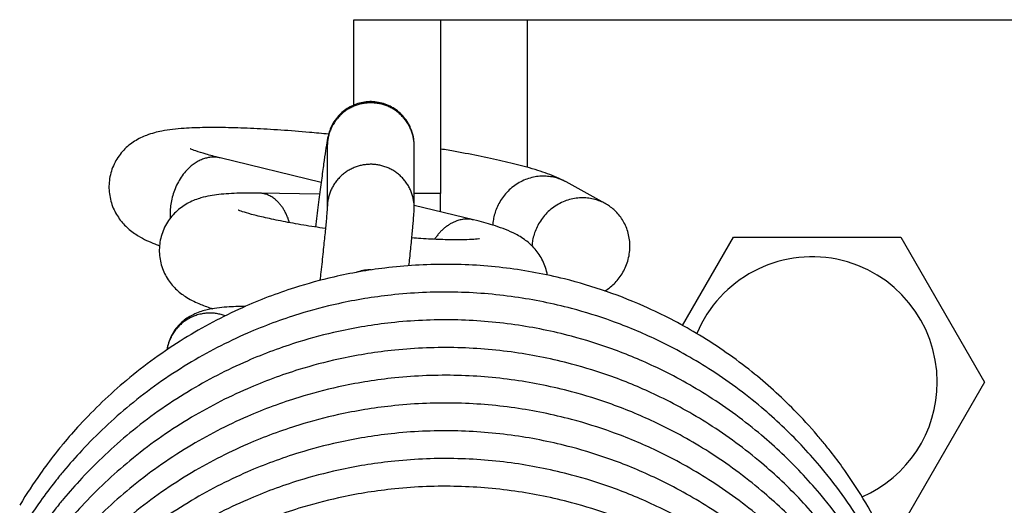
# Model space of a CAD drawing. Units: millimetres. Extents: x 0 to 5750, y 0 to 4113.
# Drawn here: x 996 to 1030, y 3369 to 3386 of the extents above; entities that cross this region are included whole.
import ezdxf

# ---------------------------------------------------------------- set-up
doc = ezdxf.new("R2010")
doc.units = ezdxf.units.MM
doc.header["$LTSCALE"] = 10
doc.layers.add('FAKRO LOFT LADDERS', color=7, linetype='Continuous')

# ---------------------------------------------------------------- blocks, each defined once
blk = doc.blocks.new('A$C6AF374F8')
at = {"layer": 'FAKRO LOFT LADDERS', "color": 7, "linetype": 'Continuous'}
for p, q in [((654, 2858.959), (657, 2858.959)), ((654, 2856.015), (654, 2858.959)), ((657, 2858.959), (657, 2852.959)), ((657, 2858.959), (660, 2858.959)), ((660, 2858.959), (673.973, 2858.959)), ((660, 2853.864), (660, 2858.959)), ((672, 2858.959), (681.022, 2858.959)), ((653.086, 2854.601), (653.086, 2852.495)), ((656.086, 2852.481), (656.086, 2854.601)), ((652.874, 2853.34), (649.391, 2854.192)), ((662.686, 2852.616), (661.334, 2853.361)), ((652.822, 2852.936), (650.745, 2852.974)), ((657, 2852.959), (656.086, 2852.959)), ((657, 2852.331), (657, 2852.959)), ((658.138, 2852.053), (656.086, 2852.554)), ((665.355, 2848.413), (667.113, 2851.459)), ((667.113, 2851.459), (672.887, 2851.459)), ((672.887, 2851.459), (675.774, 2846.459)), ((675.774, 2846.459), (672.887, 2841.459))]:
    blk.add_line(p, q, dxfattribs=at)
for start, end in [(0, 157.2112), (293.5529, 0)]:
    blk.add_arc((669.826, 2846.459), 4.321, start, end, dxfattribs=at)
for points, knots in [([(656.086, 2854.601), (656.086, 2854.647), (656.087, 2854.756), (656.026, 2855.106), (655.847, 2855.481), (655.526, 2855.834), (655.093, 2856.071), (654.611, 2856.158), (654.135, 2856.091), (653.713, 2855.883), (653.399, 2855.586), (653.21, 2855.266), (653.118, 2854.989), (653.083, 2854.81), (653.044, 2854.58), (652.98, 2854.135), (652.906, 2853.594), (652.822, 2852.944), (652.745, 2852.331), (652.696, 2851.938), (652.68, 2851.807)], [0, 0, 0, 0, 0.0162299, 0.0336062, 0.0555123, 0.0806273, 0.1058141, 0.1305647, 0.1549253, 0.1788455, 0.2019389, 0.221284, 0.2355181, 0.2570887, 0.3130269, 0.3604923, 0.4063669, 0.4518128, 0.4970894, 0.5191228, 0.5191228, 0.5191228, 0.5191228]), ([(653.128, 2855.009), (652.907, 2855.031), (652.348, 2855.084), (651.473, 2855.153), (650.533, 2855.209), (649.655, 2855.239), (648.845, 2855.244), (648.071, 2855.214), (647.443, 2855.143), (646.914, 2855.014), (646.448, 2854.8), (646.046, 2854.482), (645.736, 2854.056), (645.556, 2853.55), (645.53, 2853.016), (645.651, 2852.508), (645.897, 2852.072), (646.222, 2851.725), (646.652, 2851.432), (646.982, 2851.28), (647.238, 2851.184), (647.291, 2851.164)], [0.3723383, 0.3723383, 0.3723383, 0.3723383, 0.396487, 0.4339453, 0.4716689, 0.5098898, 0.5491168, 0.5908211, 0.6412774, 0.6767146, 0.7010276, 0.7223202, 0.7431902, 0.7637805, 0.7841225, 0.8043474, 0.8245446, 0.8453448, 0.8702208, 0.9129445, 0.9238758, 0.9238758, 0.9238758, 0.9238758]), ([(649.391, 2854.192), (649.19, 2854.241), (648.895, 2854.32), (648.53, 2854.434), (648.379, 2854.495), (648.351, 2854.509), (648.351, 2854.509)], [0, 0, 0, 0, 0.0350621, 0.0688962, 0.0986055, 0.1131121, 0.1131121, 0.1131121, 0.1131121]), ([(661.334, 2853.361), (661.101, 2853.489), (660.731, 2853.639), (660.018, 2853.868), (659.255, 2854.058), (658.418, 2854.242), (657.657, 2854.385), (657.171, 2854.469), (657, 2854.498)], [0, 0, 0, 0, 0.0469507, 0.0926291, 0.1329806, 0.1716779, 0.2096395, 0.2297879, 0.2297879, 0.2297879, 0.2297879]), ([(650.745, 2852.974), (650.474, 2852.979), (650.01, 2852.978), (649.334, 2852.938), (648.829, 2852.855), (648.32, 2852.675), (647.892, 2852.391), (647.544, 2851.989), (647.325, 2851.493), (647.259, 2850.957), (647.35, 2850.434), (647.575, 2849.975), (647.896, 2849.609), (648.299, 2849.322), (648.684, 2849.144), (648.986, 2849.037), (649.13, 2848.99)], [0, 0, 0, 0, 0.0314124, 0.0690249, 0.1043827, 0.1258351, 0.1445854, 0.1632687, 0.1817963, 0.200075, 0.2181833, 0.2361291, 0.2539102, 0.2731873, 0.3028417, 0.3275407, 0.3275407, 0.3275407, 0.3275407]), ([(653.086, 2852.503), (653.086, 2852.503), (653.086, 2852.478), (653.076, 2852.346), (653.049, 2852.028), (653.003, 2851.56), (652.941, 2850.964), (652.881, 2850.41), (652.843, 2850.063), (652.832, 2849.966)], [0.0117826, 0.0117826, 0.0117826, 0.0117826, 0.0236682, 0.0604745, 0.1031876, 0.1475333, 0.1924021, 0.2374803, 0.2546998, 0.2546998, 0.2546998, 0.2546998]), ([(655.905, 2850.475), (655.915, 2850.564), (655.948, 2850.876), (655.998, 2851.363), (656.046, 2851.848), (656.075, 2852.23), (656.086, 2852.352), (656.086, 2852.481)], [0.7958556, 0.7958556, 0.7958556, 0.7958556, 0.8134445, 0.8589771, 0.9050986, 0.9538451, 1, 1, 1, 1]), ([(653.022, 2851.756), (652.764, 2851.793), (652.251, 2851.873), (651.546, 2852), (650.935, 2852.127), (650.461, 2852.244), (650.146, 2852.337), (650.026, 2852.383), (650.013, 2852.39), (650.013, 2852.39)], [0.5340096, 0.5340096, 0.5340096, 0.5340096, 0.5641672, 0.5953468, 0.6258721, 0.6551581, 0.6821344, 0.7053111, 0.711989, 0.711989, 0.711989, 0.711989]), ([(660.689, 2850.151), (660.684, 2850.174), (660.647, 2850.368), (660.516, 2850.713), (660.228, 2851.112), (659.852, 2851.422), (659.405, 2851.668), (658.85, 2851.864), (658.401, 2851.988), (658.138, 2852.053)], [0.8439854, 0.8439854, 0.8439854, 0.8439854, 0.8464557, 0.8644696, 0.8822682, 0.9005859, 0.9244124, 0.9661037, 1, 1, 1, 1]), ([(658.337, 2851.4), (658.337, 2851.4), (658.337, 2851.4), (658.269, 2851.389), (658.01, 2851.369), (657.584, 2851.36), (657.013, 2851.371), (656.462, 2851.398), (656.11, 2851.421), (656.004, 2851.429)], [0.2707305, 0.2707305, 0.2707305, 0.2707305, 0.2709698, 0.2918697, 0.3170974, 0.3453663, 0.3753537, 0.406252, 0.4193217, 0.4193217, 0.4193217, 0.4193217]), ([(673.993, 2833.352), (673.997, 2833.488), (674.001, 2833.724), (673.998, 2834.396), (673.928, 2835.707), (673.666, 2837.301), (673.328, 2838.524), (673.13, 2839.134), (672.839, 2839.968), (672.173, 2841.512), (671.246, 2843.04), (670.518, 2844.002), (670.23, 2844.36), (669.845, 2844.821), (669.04, 2845.698), (667.714, 2846.894), (666.021, 2848.077), (664.319, 2848.974), (662.746, 2849.601), (661.115, 2850.087), (659.262, 2850.432), (657.181, 2850.564), (655.18, 2850.443), (653.433, 2850.136), (651.782, 2849.685), (650.03, 2849.016), (648.06, 2847.971), (646.174, 2846.608), (644.83, 2845.325), (644.11, 2844.503), (643.829, 2844.16), (643.569, 2843.837), (643.063, 2843.155), (642.713, 2842.625), (642.464, 2842.214)], [0.4984276, 0.4984276, 0.4984276, 0.4984276, 0.5030476, 0.5065082, 0.5213594, 0.5477921, 0.5614788, 0.5645699, 0.569657, 0.5915934, 0.6218105, 0.6303221, 0.6326504, 0.6374342, 0.6507663, 0.6731036, 0.6980391, 0.7206678, 0.7381573, 0.7552834, 0.7781871, 0.8017655, 0.8255463, 0.8456661, 0.8614286, 0.8831168, 0.9086812, 0.9362784, 0.9612021, 0.9709194, 0.9730902, 0.9759919, 0.9853442, 1, 1, 1, 1]), ([(654.602, 2850.329), (654.445, 2850.331), (654.267, 2850.305), (654.099, 2850.249), (654.078, 2850.242)], [0.1308946, 0.1308946, 0.1308946, 0.1308946, 0.1549253, 0.15822905, 0.15822905, 0.15822905, 0.15822905]), ([(673.993, 2832.396), (673.996, 2832.49), (674, 2832.673), (674.001, 2833.176), (673.961, 2834.387), (673.746, 2835.97), (673.393, 2837.354), (673.172, 2838.05), (672.927, 2838.767), (672.372, 2840.136), (671.499, 2841.704), (670.679, 2842.84), (670.288, 2843.332), (669.95, 2843.74), (669.252, 2844.523), (668.012, 2845.694), (666.344, 2846.92), (664.59, 2847.892), (662.99, 2848.559), (661.353, 2849.069), (659.533, 2849.439), (657.44, 2849.606), (655.396, 2849.512), (653.607, 2849.218), (651.944, 2848.78), (650.184, 2848.128), (648.204, 2847.103), (646.281, 2845.741), (644.893, 2844.436), (644.136, 2843.576), (643.835, 2843.211), (643.573, 2842.886), (643.067, 2842.204), (642.715, 2841.671), (642.464, 2841.257)], [0.5803442, 0.5803442, 0.5803442, 0.5803442, 0.5830518, 0.5855569, 0.5947017, 0.6176447, 0.6310518, 0.6353916, 0.6384665, 0.6526755, 0.6774661, 0.6894718, 0.6925566, 0.695379, 0.704546, 0.7224027, 0.7437991, 0.7631916, 0.7791329, 0.7928294, 0.8116803, 0.8315766, 0.8520464, 0.8693059, 0.8825985, 0.9004428, 0.9220894, 0.9451954, 0.9666199, 0.9754886, 0.9774788, 0.9798115, 0.987633, 1, 1, 1, 1]), ([(650.259, 2849.071), (650.028, 2849.068), (649.554, 2849.051), (649.038, 2848.988), (648.564, 2848.854), (648.148, 2848.619), (647.807, 2848.279), (647.618, 2847.89), (647.562, 2847.658), (647.551, 2847.575)], [0.7290846, 0.7290846, 0.7290846, 0.7290846, 0.7823614, 0.8475009, 0.8861392, 0.9160373, 0.944603, 0.9728949, 0.9874251, 0.9874251, 0.9874251, 0.9874251]), ([(673.993, 2831.439), (673.996, 2831.533), (674, 2831.716), (674.001, 2832.219), (673.961, 2833.43), (673.746, 2835.013), (673.393, 2836.397), (673.172, 2837.093), (672.927, 2837.81), (672.372, 2839.179), (671.499, 2840.747), (670.679, 2841.883), (670.288, 2842.375), (669.95, 2842.783), (669.252, 2843.566), (668.012, 2844.737), (666.344, 2845.963), (664.59, 2846.935), (662.99, 2847.602), (661.353, 2848.112), (659.533, 2848.482), (657.44, 2848.649), (655.396, 2848.555), (653.607, 2848.261), (651.944, 2847.823), (650.184, 2847.171), (648.204, 2846.146), (646.281, 2844.784), (644.893, 2843.479), (644.136, 2842.619), (643.835, 2842.254), (643.573, 2841.929), (643.067, 2841.247), (642.715, 2840.714), (642.464, 2840.3)], [0.5803442, 0.5803442, 0.5803442, 0.5803442, 0.5830518, 0.5855569, 0.5947017, 0.6176447, 0.6310518, 0.6353916, 0.6384665, 0.6526755, 0.6774661, 0.6894718, 0.6925566, 0.695379, 0.704546, 0.7224027, 0.7437991, 0.7631916, 0.7791329, 0.7928294, 0.8116803, 0.8315766, 0.8520464, 0.8693059, 0.8825985, 0.9004428, 0.9220894, 0.9451954, 0.9666199, 0.9754886, 0.9774788, 0.9798115, 0.987633, 1, 1, 1, 1]), ([(673.993, 2830.482), (673.996, 2830.576), (674, 2830.759), (674.001, 2831.262), (673.961, 2832.473), (673.746, 2834.056), (673.393, 2835.44), (673.172, 2836.136), (672.927, 2836.853), (672.372, 2838.222), (671.499, 2839.79), (670.679, 2840.926), (670.288, 2841.418), (669.95, 2841.826), (669.252, 2842.609), (668.012, 2843.78), (666.344, 2845.006), (664.59, 2845.978), (662.99, 2846.645), (661.353, 2847.155), (659.533, 2847.525), (657.44, 2847.692), (655.396, 2847.598), (653.607, 2847.304), (651.944, 2846.866), (650.184, 2846.214), (648.204, 2845.189), (646.281, 2843.827), (644.893, 2842.522), (644.136, 2841.662), (643.835, 2841.297), (643.573, 2840.972), (643.067, 2840.29), (642.715, 2839.757), (642.464, 2839.343)], [0.5803442, 0.5803442, 0.5803442, 0.5803442, 0.5830518, 0.5855569, 0.5947017, 0.6176447, 0.6310518, 0.6353916, 0.6384665, 0.6526755, 0.6774661, 0.6894718, 0.6925566, 0.695379, 0.704546, 0.7224027, 0.7437991, 0.7631916, 0.7791329, 0.7928294, 0.8116803, 0.8315766, 0.8520464, 0.8693059, 0.8825985, 0.9004428, 0.9220894, 0.9451954, 0.9666199, 0.9754886, 0.9774788, 0.9798115, 0.987633, 1, 1, 1, 1]), ([(673.993, 2829.525), (673.996, 2829.619), (674, 2829.802), (674.001, 2830.305), (673.961, 2831.516), (673.746, 2833.099), (673.393, 2834.483), (673.172, 2835.179), (672.927, 2835.897), (672.372, 2837.265), (671.499, 2838.833), (670.679, 2839.969), (670.288, 2840.461), (669.95, 2840.869), (669.252, 2841.652), (668.012, 2842.823), (666.344, 2844.049), (664.59, 2845.021), (662.99, 2845.688), (661.353, 2846.198), (659.533, 2846.568), (657.44, 2846.735), (655.396, 2846.641), (653.607, 2846.347), (651.944, 2845.909), (650.184, 2845.257), (648.204, 2844.233), (646.281, 2842.87), (644.893, 2841.565), (644.136, 2840.705), (643.835, 2840.34), (643.573, 2840.015), (643.067, 2839.333), (642.715, 2838.8), (642.464, 2838.386)], [0.5803442, 0.5803442, 0.5803442, 0.5803442, 0.5830518, 0.5855569, 0.5947017, 0.6176447, 0.6310518, 0.6353916, 0.6384665, 0.6526755, 0.6774661, 0.6894718, 0.6925566, 0.695379, 0.704546, 0.7224027, 0.7437991, 0.7631916, 0.7791329, 0.7928294, 0.8116803, 0.8315766, 0.8520464, 0.8693059, 0.8825985, 0.9004428, 0.9220894, 0.9451954, 0.9666199, 0.9754886, 0.9774788, 0.9798115, 0.987633, 1, 1, 1, 1]), ([(673.993, 2828.568), (673.996, 2828.662), (674, 2828.845), (674.001, 2829.348), (673.961, 2830.559), (673.746, 2832.142), (673.393, 2833.526), (673.172, 2834.222), (672.927, 2834.94), (672.372, 2836.308), (671.499, 2837.876), (670.679, 2839.012), (670.288, 2839.505), (669.95, 2839.913), (669.252, 2840.695), (668.012, 2841.866), (666.344, 2843.092), (664.59, 2844.064), (662.99, 2844.731), (661.353, 2845.241), (659.533, 2845.611), (657.44, 2845.778), (655.396, 2845.684), (653.607, 2845.39), (651.944, 2844.952), (650.184, 2844.3), (648.204, 2843.276), (646.281, 2841.913), (644.893, 2840.608), (644.136, 2839.748), (643.835, 2839.383), (643.573, 2839.058), (643.067, 2838.376), (642.715, 2837.843), (642.464, 2837.429)], [0.5803442, 0.5803442, 0.5803442, 0.5803442, 0.5830518, 0.5855569, 0.5947017, 0.6176447, 0.6310518, 0.6353916, 0.6384665, 0.6526755, 0.6774661, 0.6894718, 0.6925566, 0.695379, 0.704546, 0.7224027, 0.7437991, 0.7631916, 0.7791329, 0.7928294, 0.8116803, 0.8315766, 0.8520464, 0.8693059, 0.8825985, 0.9004428, 0.9220894, 0.9451954, 0.9666199, 0.9754886, 0.9774788, 0.9798115, 0.987633, 1, 1, 1, 1]), ([(673.993, 2827.611), (673.996, 2827.705), (674, 2827.888), (674.001, 2828.391), (673.961, 2829.602), (673.746, 2831.185), (673.393, 2832.569), (673.172, 2833.265), (672.927, 2833.983), (672.372, 2835.351), (671.499, 2836.919), (670.679, 2838.055), (670.288, 2838.548), (669.95, 2838.956), (669.252, 2839.738), (668.012, 2840.909), (666.344, 2842.135), (664.59, 2843.107), (662.99, 2843.774), (661.353, 2844.284), (659.533, 2844.654), (657.44, 2844.821), (655.396, 2844.727), (653.607, 2844.433), (651.944, 2843.995), (650.184, 2843.343), (648.204, 2842.319), (646.281, 2840.956), (644.893, 2839.651), (644.136, 2838.792), (643.835, 2838.426), (643.573, 2838.101), (643.067, 2837.419), (642.715, 2836.886), (642.464, 2836.472)], [0.5803442, 0.5803442, 0.5803442, 0.5803442, 0.5830518, 0.5855569, 0.5947017, 0.6176447, 0.6310518, 0.6353916, 0.6384665, 0.6526755, 0.6774661, 0.6894718, 0.6925566, 0.695379, 0.704546, 0.7224027, 0.7437991, 0.7631916, 0.7791329, 0.7928294, 0.8116803, 0.8315766, 0.8520464, 0.8693059, 0.8825985, 0.9004428, 0.9220894, 0.9451954, 0.9666199, 0.9754886, 0.9774788, 0.9798115, 0.987633, 1, 1, 1, 1]), ([(673.993, 2826.654), (673.996, 2826.749), (674, 2826.931), (674.001, 2827.434), (673.961, 2828.645), (673.746, 2830.228), (673.393, 2831.612), (673.172, 2832.308), (672.927, 2833.026), (672.372, 2834.394), (671.499, 2835.962), (670.679, 2837.098), (670.288, 2837.591), (669.95, 2837.999), (669.252, 2838.781), (668.012, 2839.952), (666.344, 2841.178), (664.59, 2842.151), (662.99, 2842.817), (661.353, 2843.327), (659.533, 2843.697), (657.44, 2843.864), (655.396, 2843.77), (653.607, 2843.476), (651.944, 2843.038), (650.184, 2842.386), (648.204, 2841.362), (646.281, 2839.999), (644.893, 2838.694), (644.136, 2837.835), (643.835, 2837.469), (643.573, 2837.144), (643.067, 2836.463), (642.715, 2835.929), (642.464, 2835.515)], [0.5803442, 0.5803442, 0.5803442, 0.5803442, 0.5830518, 0.5855569, 0.5947017, 0.6176447, 0.6310518, 0.6353916, 0.6384665, 0.6526755, 0.6774661, 0.6894718, 0.6925566, 0.695379, 0.704546, 0.7224027, 0.7437991, 0.7631916, 0.7791329, 0.7928294, 0.8116803, 0.8315766, 0.8520464, 0.8693059, 0.8825985, 0.9004428, 0.9220894, 0.9451954, 0.9666199, 0.9754886, 0.9774788, 0.9798115, 0.987633, 1, 1, 1, 1]), ([(673.993, 2825.697), (673.996, 2825.792), (674, 2825.974), (674.001, 2826.477), (673.961, 2827.688), (673.746, 2829.271), (673.393, 2830.655), (673.172, 2831.351), (672.927, 2832.069), (672.372, 2833.437), (671.499, 2835.005), (670.679, 2836.141), (670.288, 2836.634), (669.95, 2837.042), (669.252, 2837.824), (668.012, 2838.995), (666.344, 2840.221), (664.59, 2841.194), (662.99, 2841.86), (661.353, 2842.37), (659.533, 2842.74), (657.44, 2842.907), (655.396, 2842.813), (653.607, 2842.519), (651.944, 2842.081), (650.184, 2841.429), (648.204, 2840.405), (646.281, 2839.042), (644.893, 2837.737), (644.136, 2836.878), (643.835, 2836.512), (643.573, 2836.187), (643.067, 2835.506), (642.715, 2834.972), (642.464, 2834.558)], [0.5803442, 0.5803442, 0.5803442, 0.5803442, 0.5830518, 0.5855569, 0.5947017, 0.6176447, 0.6310518, 0.6353916, 0.6384665, 0.6526755, 0.6774661, 0.6894718, 0.6925566, 0.695379, 0.704546, 0.7224027, 0.7437991, 0.7631916, 0.7791329, 0.7928294, 0.8116803, 0.8315766, 0.8520464, 0.8693059, 0.8825985, 0.9004428, 0.9220894, 0.9451954, 0.9666199, 0.9754886, 0.9774788, 0.9798115, 0.987633, 1, 1, 1, 1])]:
    blk.add_open_spline(points, degree=3, knots=knots, dxfattribs=at)
for points, weights in [([(656.086, 2854.601), (656.086, 2856.092), (654.586, 2856.092), (653.086, 2856.092), (653.086, 2854.601)], [1, 0.707106781185, 1, 0.707106781186, 1]), ([(656.086, 2852.481), (656.086, 2853.962), (654.596, 2853.971), (653.105, 2853.98), (653.086, 2852.499)], [1, 0.70931241959, 1, 0.70931241959, 1]), ([(662.67, 2849.603), (665.132, 2851.105), (662.755, 2852.575), (660.378, 2854.046), (660.151, 2851.161)], [1, 0.514707381812, 1, 0.514707381812, 1])]:
    blk.add_rational_spline(points, weights, degree=2, knots=[0, 0, 0, 0.5, 0.5, 1, 1, 1], dxfattribs=at)
for points, weights in [([(649.391, 2854.192), (647.501, 2854.654), (647.661, 2852.11)], [1, 0.551994774399, 1]), ([(661.334, 2853.361), (658.964, 2854.667), (658.798, 2851.872)], [1, 0.526920941532, 1]), ([(651.781, 2851.959), (651.481, 2852.96), (650.745, 2852.974)], [1, 0.845869268769, 1]), ([(658.138, 2852.053), (657.362, 2852.242), (656.786, 2851.383)], [1, 0.849936338849, 1]), ([(649.559, 2848.744), (647.834, 2849.384), (647.552, 2847.576)], [1, 0.631704679013, 1])]:
    blk.add_rational_spline(points, weights, degree=2, dxfattribs=at)

msp = doc.modelspace()

# ---------------------------------------------------------------- block references
at = {"layer": 'FAKRO LOFT LADDERS'}
msp.add_blockref('A$C6AF374F8', (353.32187, 526.81196), dxfattribs=at)

doc.saveas('drawing.dxf')
